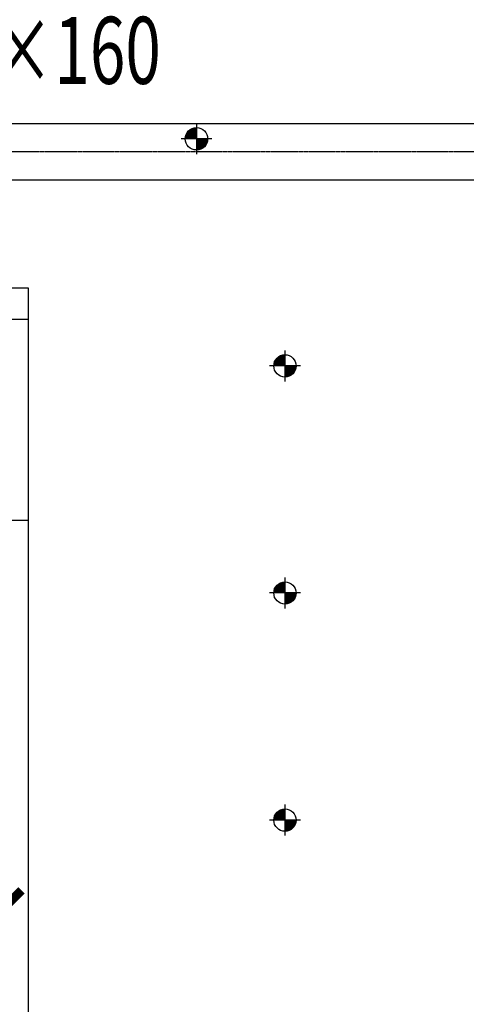
# Model space of a CAD drawing. Extents: x 909070 to 1492824, y -1424636 to -631217.
# Drawn here: x 1398141 to 1400142, y -1361314 to -1356906 of the extents above; entities that cross this region are included whole.
import ezdxf
from ezdxf.enums import TextEntityAlignment as Align

# ---------------------------------------------------------------- set-up
doc = ezdxf.new("R2010")
doc.units = 0
doc.header["$LTSCALE"] = 10
doc.linetypes.add('CENTER2', pattern=[1.125, 0.75, -0.125, 0.125, -0.125])
doc.layers.add('5-电源-照明-设备', color=1, linetype='Continuous', lineweight=25)
doc.layers.add('家具线', color=132, linetype='Continuous', lineweight=25)
for name, color, linetype in [('AC_KS', 6, 'Continuous'), ('ACS_PFG_BZ', 3, 'Continuous'), ('DUCT-新风中心线', 5, 'CENTER2'), ('DUCT-新风管', 3, 'Continuous'), ('立面图', 3, 'Continuous')]:
    doc.layers.add(name, color=color, linetype=linetype)
doc.styles.add('_TCH_DIM_T3', font='SIMPLEX', dxfattribs={"width": 0.705882, "bigfont": 'GBCBIG'})
doc.styles.add('暖通文字02', font='txt.shx', dxfattribs={"width": 0.7, "bigfont": 'gbhzfs.shx'})
doc.dimstyles.new('_TCH_ARCH&&100', dxfattribs={"dimtxt": 297.5, "dimasz": 100, "dimexe": 250, "dimexo": 300, "dimgap": 126.25, "dimtad": 1, "dimdec": 0, "dimzin": 0, "dimdsep": 46, "dimtxsty": '_TCH_DIM_T3', "dimblk": 'ARCHTICK', "dimcen": 0.09, "dimclrt": 7, "dimazin": 2, "dimtfac": 1, "dimtdec": 0, "dimtix": 1, "dimtmove": 2, "dimatfit": 3, "dimfxl": 0, "dimtolj": 1, "dimtzin": 0, "dimarcsym": 0})

# ---------------------------------------------------------------- blocks, each defined once
blk = doc.blocks.new('fgghjj')
at = {"layer": '5-电源-照明-设备'}
h = blk.add_hatch(color=1, dxfattribs=at)
h.dxf.hatch_style = 1
edge = h.paths.add_edge_path()
edge.add_arc((0, 0), 50, 90, 180)
edge.add_line((-50, 0), (0, 0))
edge.add_line((0, 0), (0, 50))
h = blk.add_hatch(color=1, dxfattribs=at)
h.dxf.hatch_style = 1
edge = h.paths.add_edge_path()
edge.add_arc((0, 0), 50, 270, 360)
edge.add_line((50, 0), (0, 0))
edge.add_line((0, 0), (0, -50))
at = {"layer": '5-电源-照明-设备', "color": 1}
for p, q in [((0, 69.1), (0, -69.1)), ((69.1, 0), (-69.1, 0))]:
    blk.add_line(p, q, dxfattribs=at)
blk.add_circle((0, 0), 50, dxfattribs=at)
blk = doc.blocks.new('_ArchTick')
at = {"color": 0, "linetype": 'ByBlock', "const_width": 0.4}
blk.add_lwpolyline([(-0.5, -0.5), (0.5, 0.5)], dxfattribs=at)
blk = doc.blocks.new('*D1454')
at = {"layer": 'AC_KS', "color": 0, "lineweight": -2, "transparency": 16777216}
for p, q in [((1396872.3, -1360276.3), (1396872.3, -1361103.4)), ((1398099.6, -1360276.3), (1398099.6, -1361103.4)), ((1396872.3, -1360853.4), (1398099.6, -1360853.4))]:
    blk.add_line(p, q, dxfattribs=at)
at = {"layer": 'Defpoints', "color": 0, "transparency": 16777216}
for p in [(1396872.3, -1359976.3), (1398099.6, -1359976.3), (1398099.6, -1360853.4)]:
    blk.add_point(p, dxfattribs=at)
at = {"layer": 'AC_KS', "color": 0, "lineweight": -2, "transparency": 16777216, "xscale": 100, "yscale": 100, "zscale": 100, "rotation": 180}
blk.add_blockref('_ArchTick', (1396872.3, -1360853.4), dxfattribs=at)
at = {"layer": 'AC_KS', "color": 0, "lineweight": -2, "transparency": 16777216, "xscale": 100, "yscale": 100, "zscale": 100}
blk.add_blockref('_ArchTick', (1398099.6, -1360853.4), dxfattribs=at)
at = {"layer": 'AC_KS', "color": 7, "transparency": 16777216, "insert": (1397485.9, -1360578.4), "char_height": 297.5, "attachment_point": 5, "style": '_TCH_DIM_T3'}
blk.add_mtext('\\A1;1227', dxfattribs=at)

msp = doc.modelspace()

# ---------------------------------------------------------------- linework, layer by layer
at = {"layer": 'DUCT-新风中心线'}
msp.add_line((1400804.3, -1357496.8), (1396614.1, -1357496.8), dxfattribs=at)
at = {"layer": 'DUCT-新风管'}
for p, q in [((1400804.3, -1357371.8), (1396614.1, -1357371.8)), ((1396614.1, -1357621.8), (1400804.3, -1357621.8))]:
    msp.add_line(p, q, dxfattribs=at)
at = {"layer": '家具线', "color": 8, "ltscale": 1000}
msp.add_line((1398179.6, -1358245.6), (1398179.6, -1359145.6), dxfattribs=at)
at = {"layer": '立面图', "color": 8}
for p, q in [((1393119.6, -1358105.6), (1398179.6, -1358105.6)), ((1393119.6, -1358105.6), (1398179.6, -1358105.6)), ((1398179.6, -1358105.6), (1398179.6, -1358185.6)), ((1398179.6, -1358185.6), (1398179.6, -1358245.6)), ((1398099.6, -1358245.6), (1398179.6, -1358245.6)), ((1398099.6, -1359145.6), (1398179.6, -1359145.6)), ((1398179.6, -1359145.6), (1398179.6, -1361505.6))]:
    msp.add_line(p, q, dxfattribs=at)

# ---------------------------------------------------------------- block references
at = {"color": 8}
for p in [(1398933.2, -1357438.9), (1399329.5, -1358455.6), (1399329.5, -1359472.2), (1399329.5, -1360488.9)]:
    msp.add_blockref('fgghjj', p, dxfattribs=at)

# ---------------------------------------------------------------- texts
at = {"layer": 'ACS_PFG_BZ', "style": '暖通文字02', "width": 0.7}
msp.add_text('250×160', height=300, dxfattribs=at).set_placement((1398153.3, -1357081.7, 0), align=Align.MIDDLE)

# ---------------------------------------------------------------- dimensions: what is measured, and where the dimension line sits
at = {"layer": 'AC_KS', "color": 7}
dim = msp.add_linear_dim(base=(1398099.6, -1360853.4), p1=(1396872.3, -1359976.3), p2=(1398099.6, -1359976.3), dimstyle='_TCH_ARCH&&100', dxfattribs=at)
dim.commit()
dim.dimension.update_dxf_attribs({"geometry": '*D1454', "text_midpoint": (1397485.9, -1360578.4)})

doc.saveas('drawing.dxf')
